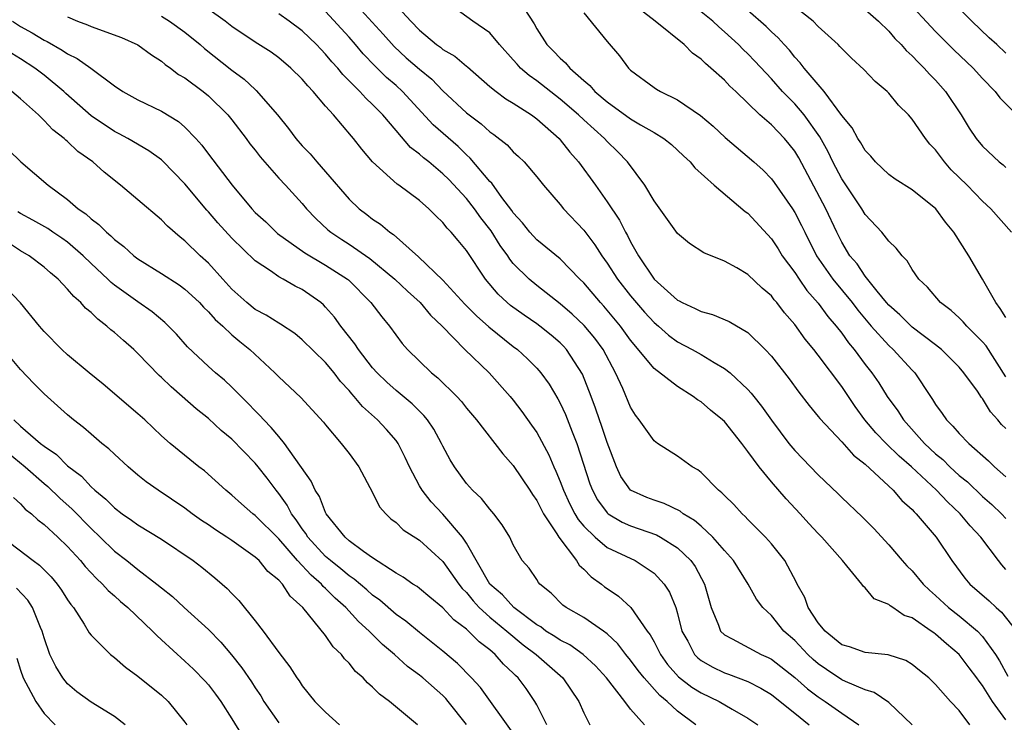
# Model space of a CAD drawing. Units: inches. Extents: x 2622000 to 2622764, y 1524000 to 1527000.
# Drawn here: x 2622255 to 2622339, y 1526079 to 1526139 of the extents above; entities that cross this region are included whole.
import ezdxf

# ---------------------------------------------------------------- set-up
doc = ezdxf.new("R2010")
doc.units = ezdxf.units.IN
doc.header["$MEASUREMENT"] = 0
doc.layers.add('LD26221524_2ft', color=62, linetype='Continuous')

msp = doc.modelspace()

# ---------------------------------------------------------------- linework, layer by layer
at = {"layer": 'LD26221524_2ft'}
for points, elevation in [([(2622331.008, 1526079), (2622329, 1526080.894), (2622327.766, 1526081.766), (2622327, 1526081.984), (2622325.318, 1526082.682), (2622325, 1526082.839), (2622323.704, 1526083.704), (2622323, 1526084.192), (2622322.56, 1526084.56), (2622322.1, 1526085), (2622321, 1526086.176), (2622320.065, 1526087), (2622319, 1526088.321), (2622318.265, 1526089), (2622317.72, 1526089.72), (2622317.027, 1526091), (2622315.784, 1526093), (2622315, 1526093.863), (2622314.015, 1526095), (2622313, 1526095.935), (2622312.434, 1526096.434), (2622311.474, 1526097), (2622311.215, 1526097.215), (2622309.863, 1526097.864), (2622309, 1526098.148), (2622308.384, 1526098.384), (2622307, 1526099.006), (2622306.176, 1526100.176), (2622305.792, 1526101), (2622305, 1526103.071), (2622304.522, 1526104.522), (2622304.345, 1526105), (2622304.01, 1526106.01), (2622303.643, 1526107), (2622302.904, 1526108.904), (2622301.543, 1526111), (2622301.284, 1526111.285), (2622301, 1526111.566), (2622300.225, 1526112.224), (2622299.27, 1526113), (2622299, 1526113.199), (2622297.923, 1526113.923), (2622296.756, 1526114.756), (2622296.472, 1526115), (2622295.707, 1526115.707), (2622294.621, 1526117), (2622293, 1526119.457), (2622292.284, 1526120.284), (2622291.713, 1526121), (2622291.356, 1526121.356), (2622291, 1526121.821), (2622290.386, 1526122.387), (2622289.794, 1526123), (2622289, 1526123.7), (2622287.249, 1526125), (2622287.097, 1526125.097), (2622285.003, 1526127.003), (2622284.077, 1526128.077), (2622283.378, 1526129), (2622283.197, 1526129.197), (2622281.676, 1526131), (2622281, 1526131.755), (2622279.931, 1526133), (2622279.469, 1526133.47), (2622279, 1526134.042), (2622278.029, 1526135), (2622277, 1526135.862), (2622276.345, 1526136.345), (2622275, 1526137.209), (2622273, 1526138.551), (2622272.425, 1526139), (2622269.683, 1526141)], 8748), ([(2622283.1, 1526141), (2622285.896, 1526137.896), (2622286.829, 1526136.829), (2622287.879, 1526135.879), (2622289, 1526134.902), (2622290.048, 1526134.048), (2622291, 1526133.055), (2622293, 1526131.169), (2622294.254, 1526130.254), (2622295, 1526129.574), (2622295.343, 1526129.343), (2622296.466, 1526128.466), (2622297, 1526127.864), (2622297.453, 1526127.453), (2622297.912, 1526127), (2622299, 1526125.723), (2622299.574, 1526125), (2622301, 1526123.354), (2622301.281, 1526123), (2622303, 1526121.176), (2622303.938, 1526119.938), (2622304.533, 1526119), (2622305, 1526118.35), (2622305.872, 1526117), (2622307, 1526115.567), (2622308.194, 1526114.194), (2622309, 1526113.306), (2622309.365, 1526113), (2622310.227, 1526112.227), (2622311, 1526111.663), (2622312.258, 1526111), (2622313, 1526110.579), (2622314.111, 1526109.889), (2622315, 1526109.382), (2622315.474, 1526109), (2622317, 1526107.581), (2622317.28, 1526107.281), (2622317.492, 1526107), (2622318.169, 1526106.169), (2622319, 1526104.99), (2622320.497, 1526103), (2622321, 1526102.392), (2622323, 1526100.323), (2622324.699, 1526098.699), (2622325, 1526098.395), (2622326.742, 1526096.742), (2622327.74, 1526095.741), (2622329, 1526094.347), (2622330.147, 1526093), (2622330.552, 1526092.553), (2622331, 1526092.117), (2622331.936, 1526091), (2622332.479, 1526090.479), (2622333, 1526090.036), (2622334.109, 1526089), (2622335, 1526088.306), (2622336.565, 1526087), (2622337, 1526086.533), (2622338.099, 1526085), (2622338.455, 1526084.455), (2622339.162, 1526083.162)], 8754), ([(2622286.432, 1526141), (2622288.25, 1526139), (2622289, 1526138.227), (2622290.465, 1526137), (2622290.779, 1526136.778), (2622291, 1526136.592), (2622292.017, 1526136.017), (2622293, 1526135.173), (2622293.102, 1526135.102), (2622295, 1526133.438), (2622295.535, 1526133), (2622296.375, 1526132.375), (2622297, 1526132.007), (2622298.562, 1526131), (2622299, 1526130.672), (2622300.895, 1526129), (2622301, 1526128.884), (2622301.825, 1526127.825), (2622302.557, 1526127), (2622304.009, 1526125), (2622305, 1526123.589), (2622306.041, 1526122.041), (2622306.557, 1526121), (2622306.731, 1526120.731), (2622307, 1526120.181), (2622307.677, 1526119), (2622309, 1526116.998), (2622311, 1526115.211), (2622311.147, 1526115.147), (2622311.397, 1526115), (2622312.509, 1526114.51), (2622313, 1526114.238), (2622313.992, 1526113.992), (2622315.403, 1526113.403), (2622317, 1526112.462), (2622318.477, 1526111), (2622319, 1526110.429), (2622320.507, 1526108.507), (2622321.35, 1526107.35), (2622322.227, 1526106.227), (2622323, 1526105.299), (2622323.125, 1526105.125), (2622325, 1526103.136), (2622326.001, 1526102.001), (2622327, 1526101.222), (2622329.389, 1526099), (2622330.129, 1526098.129), (2622331, 1526097.36), (2622331.164, 1526097.164), (2622331.351, 1526097), (2622333.042, 1526095), (2622334.387, 1526093), (2622335.495, 1526091.496), (2622335.912, 1526091), (2622337.565, 1526089.565), (2622338.149, 1526089), (2622338.609, 1526088.609), (2622339.9, 1526087)], 8756), ([(2622339, 1526092.238), (2622338.638, 1526092.638), (2622338.352, 1526093), (2622336.864, 1526095), (2622335.954, 1526095.954), (2622335.103, 1526097), (2622334.006, 1526098.006), (2622333.089, 1526099), (2622330.945, 1526101), (2622329.906, 1526101.907), (2622328.785, 1526103), (2622327.907, 1526103.907), (2622326.98, 1526105), (2622326.139, 1526106.14), (2622325, 1526107.86), (2622323, 1526110.532), (2622322.631, 1526111), (2622321.889, 1526111.89), (2622321, 1526113.136), (2622320.128, 1526114.128), (2622319.462, 1526115), (2622319.241, 1526115.241), (2622319, 1526115.566), (2622318.226, 1526116.226), (2622317, 1526117.398), (2622316.045, 1526117.955), (2622315, 1526118.521), (2622313.234, 1526119.234), (2622312.031, 1526120.031), (2622311, 1526120.903), (2622309, 1526123.678), (2622308.208, 1526125), (2622306.729, 1526127), (2622305.877, 1526127.877), (2622305, 1526128.748), (2622304.78, 1526129), (2622303, 1526130.575), (2622302.558, 1526131), (2622301, 1526132.356), (2622299, 1526133.916), (2622298.355, 1526134.355), (2622297.62, 1526135), (2622297.319, 1526135.319), (2622297, 1526135.71), (2622295.83, 1526137), (2622295, 1526137.991), (2622293.55, 1526139), (2622291, 1526140.876)], 8758), ([(2622339, 1526104.259), (2622338.621, 1526104.62), (2622338.316, 1526105), (2622337.687, 1526105.687), (2622337, 1526106.836), (2622336.923, 1526106.923), (2622336.564, 1526107.436), (2622335.416, 1526109), (2622335, 1526109.486), (2622333.493, 1526111), (2622333, 1526111.391), (2622331, 1526112.897), (2622329.95, 1526113.951), (2622329, 1526114.792), (2622328.823, 1526115), (2622328.01, 1526115.99), (2622327, 1526117.265), (2622326.299, 1526118.299), (2622325.697, 1526119), (2622325, 1526120.15), (2622324.578, 1526121), (2622323.65, 1526123), (2622321.337, 1526127.337), (2622321, 1526127.905), (2622320.517, 1526128.517), (2622320.107, 1526129), (2622319, 1526130.146), (2622318.018, 1526131), (2622315.963, 1526133), (2622315.461, 1526133.461), (2622315, 1526133.971), (2622313.849, 1526135), (2622313.374, 1526135.374), (2622313, 1526135.77), (2622312.271, 1526136.271), (2622311.568, 1526137), (2622309.086, 1526139), (2622307, 1526140.615)], 8764), ([(2622330.344, 1526141), (2622333, 1526138.122), (2622333.55, 1526137.55), (2622334.552, 1526136.552), (2622336.188, 1526135), (2622337, 1526134.109), (2622338.071, 1526133), (2622338.47, 1526132.47), (2622339.916, 1526131)], 8774), ([(2622339, 1526079.429), (2622337.853, 1526081), (2622337, 1526082.363), (2622336.712, 1526082.712), (2622336.525, 1526083), (2622335.862, 1526083.862), (2622335.022, 1526085), (2622333.917, 1526085.917), (2622333, 1526086.734), (2622332.835, 1526086.834), (2622332.617, 1526087), (2622331, 1526088.11), (2622330.333, 1526088.333), (2622329.356, 1526089), (2622329.132, 1526089.132), (2622329, 1526089.26), (2622327.751, 1526089.751), (2622327, 1526090.684), (2622326.812, 1526090.812), (2622326.699, 1526091), (2622325.442, 1526092.558), (2622325.065, 1526093), (2622323.302, 1526095), (2622323, 1526095.301), (2622322.179, 1526096.179), (2622321.45, 1526097), (2622320.259, 1526098.259), (2622319, 1526099.722), (2622317.945, 1526101), (2622317, 1526102.31), (2622316.478, 1526103), (2622315, 1526104.849), (2622314.841, 1526105), (2622313.818, 1526105.818), (2622313, 1526106.533), (2622312.703, 1526106.703), (2622312.335, 1526107), (2622311, 1526107.844), (2622309, 1526109.375), (2622307, 1526111.807), (2622306.147, 1526113), (2622305, 1526114.368), (2622304.705, 1526114.705), (2622304.421, 1526115), (2622303, 1526116.691), (2622302.68, 1526117), (2622301, 1526118.728), (2622299, 1526120.341), (2622298.395, 1526121), (2622297.792, 1526121.792), (2622297, 1526122.66), (2622296.868, 1526122.867), (2622296.027, 1526123.973), (2622295.175, 1526125.175), (2622295, 1526125.34), (2622293.325, 1526127.325), (2622293, 1526127.596), (2622292.298, 1526128.298), (2622290.165, 1526130.165), (2622287.555, 1526133), (2622287, 1526133.506), (2622286.199, 1526134.199), (2622285.189, 1526135.189), (2622284.211, 1526136.211), (2622283.557, 1526137), (2622283, 1526137.637), (2622281, 1526139.819)], 8752), ([(2622297.918, 1526140.082), (2622298.769, 1526138.769), (2622299, 1526138.357), (2622299.864, 1526137), (2622300.433, 1526136.433), (2622301, 1526135.831), (2622301.452, 1526135.452), (2622301.81, 1526135), (2622303, 1526133.94), (2622303.521, 1526133.521), (2622303.947, 1526133), (2622305, 1526132.109), (2622307, 1526130.668), (2622307.841, 1526130.159), (2622309, 1526129.495), (2622309.828, 1526129), (2622310.477, 1526128.477), (2622311, 1526128.003), (2622311.506, 1526127.507), (2622312.085, 1526127), (2622312.484, 1526126.484), (2622314.135, 1526125), (2622316.773, 1526122.773), (2622317, 1526122.615), (2622319, 1526120.439), (2622319.573, 1526119.573), (2622319.926, 1526119), (2622321, 1526117.554), (2622321.362, 1526117), (2622322.033, 1526116.033), (2622323, 1526114.955), (2622323.821, 1526113.821), (2622324.534, 1526113), (2622325, 1526112.395), (2622325.573, 1526111.573), (2622326.064, 1526111), (2622327, 1526109.729), (2622327.576, 1526109), (2622328.152, 1526108.152), (2622328.857, 1526107), (2622329.767, 1526105.767), (2622330.25, 1526105), (2622332.058, 1526103), (2622333, 1526102.111), (2622333.609, 1526101.609), (2622334.201, 1526101), (2622335, 1526100.27), (2622335.709, 1526099.709), (2622337, 1526098.454), (2622337.781, 1526097.781), (2622338.604, 1526097), (2622339, 1526096.583)], 8760), ([(2622303, 1526139.718), (2622305, 1526137.256), (2622306.046, 1526136.046), (2622306.817, 1526135), (2622307, 1526134.829), (2622309, 1526133.343), (2622309.205, 1526133.205), (2622309.544, 1526133), (2622311, 1526132.303), (2622312.962, 1526130.961), (2622314.046, 1526130.046), (2622315.065, 1526129.065), (2622317.505, 1526127), (2622318.291, 1526126.291), (2622319, 1526125.552), (2622319.238, 1526125.238), (2622320.795, 1526123), (2622321, 1526122.68), (2622321.57, 1526121.57), (2622321.84, 1526121), (2622322.846, 1526119), (2622324.234, 1526117), (2622325.896, 1526115), (2622326.369, 1526114.369), (2622327.517, 1526113), (2622329, 1526111.342), (2622329.383, 1526111), (2622331, 1526109.243), (2622331.241, 1526109), (2622332.558, 1526107), (2622332.743, 1526106.743), (2622333, 1526106.308), (2622333.55, 1526105.551), (2622333.92, 1526105), (2622334.475, 1526104.475), (2622335, 1526103.829), (2622335.822, 1526103), (2622337.51, 1526101.51), (2622338.025, 1526101), (2622339, 1526100.138)], 8762), ([(2622339, 1526108.675), (2622337.305, 1526111.305), (2622337, 1526111.67), (2622335.664, 1526113), (2622335.357, 1526113.357), (2622335, 1526113.713), (2622334.327, 1526114.327), (2622333.43, 1526115), (2622332.31, 1526116.31), (2622331.579, 1526117), (2622331, 1526117.819), (2622330.574, 1526118.574), (2622330.141, 1526119), (2622329.646, 1526119.646), (2622329, 1526120.24), (2622328.404, 1526121), (2622327, 1526122.507), (2622326.711, 1526123), (2622325, 1526125.545), (2622324.247, 1526127), (2622323.845, 1526127.845), (2622323.139, 1526129.139), (2622321.808, 1526131), (2622321, 1526131.941), (2622319.959, 1526133), (2622319, 1526134.078), (2622317.597, 1526135.597), (2622317, 1526136.203), (2622316.586, 1526136.586), (2622316.184, 1526137), (2622315, 1526138.101), (2622314.508, 1526138.509), (2622313.998, 1526139), (2622313, 1526139.792)], 8766), ([(2622339, 1526113.723), (2622338.512, 1526114.512), (2622338.128, 1526115), (2622337, 1526116.997), (2622335.836, 1526119), (2622334.551, 1526121), (2622333.852, 1526121.852), (2622333.02, 1526123), (2622331, 1526124.629), (2622329.539, 1526125.539), (2622329, 1526125.927), (2622327.879, 1526127), (2622327.475, 1526127.475), (2622327, 1526127.962), (2622326.635, 1526128.635), (2622326.383, 1526129), (2622325.891, 1526129.891), (2622325, 1526130.957), (2622323.497, 1526133), (2622321.789, 1526135), (2622321.457, 1526135.456), (2622321, 1526135.932), (2622320.532, 1526136.532), (2622320.083, 1526137), (2622319.576, 1526137.575), (2622319, 1526138.085), (2622318.546, 1526138.546), (2622317, 1526139.918)], 8768), ([(2622339.468, 1526121), (2622337.717, 1526123), (2622337, 1526123.642), (2622335.681, 1526125), (2622334.329, 1526126.328), (2622333.752, 1526127), (2622333, 1526128.025), (2622332.517, 1526128.516), (2622332.14, 1526129), (2622331, 1526130.65), (2622330.68, 1526131), (2622329.837, 1526131.836), (2622329, 1526132.859), (2622328.862, 1526133), (2622327.856, 1526133.856), (2622326.888, 1526134.888), (2622325.844, 1526135.844), (2622325, 1526136.656), (2622324.845, 1526136.845), (2622324.685, 1526137), (2622323, 1526138.553), (2622322.56, 1526139), (2622321, 1526140.233)], 8770), ([(2622327, 1526140.006), (2622328.124, 1526139), (2622329, 1526138.148), (2622329.527, 1526137.527), (2622330.062, 1526137), (2622330.495, 1526136.495), (2622331, 1526136.053), (2622331.5, 1526135.5), (2622332.036, 1526135), (2622332.479, 1526134.479), (2622333, 1526133.957), (2622333.853, 1526133), (2622335.186, 1526131), (2622335.869, 1526129.869), (2622336.449, 1526129), (2622337, 1526128.328), (2622338.406, 1526127), (2622338.746, 1526126.746), (2622339, 1526126.514)], 8772), ([(2622339, 1526136.278), (2622338.228, 1526137), (2622337.576, 1526137.576), (2622336.081, 1526139), (2622335, 1526140.09)], 8776), ([(2622254.308, 1526139), (2622255, 1526138.534), (2622255.995, 1526137.995), (2622257, 1526137.365), (2622257.253, 1526137.254), (2622258.534, 1526136.534), (2622259, 1526136.199), (2622259.82, 1526135.82), (2622260.986, 1526134.986), (2622263, 1526133.475), (2622263.704, 1526133), (2622265, 1526132.287), (2622267, 1526131.325), (2622268.45, 1526130.45), (2622269, 1526129.973), (2622269.931, 1526129), (2622270.433, 1526128.433), (2622271, 1526127.66), (2622273.022, 1526125), (2622274.698, 1526123), (2622275, 1526122.689), (2622275.89, 1526121.89), (2622276.906, 1526120.906), (2622279.235, 1526119.235), (2622281, 1526118.203), (2622282.873, 1526117), (2622282.942, 1526116.942), (2622284.857, 1526115), (2622285.778, 1526113.777), (2622286.442, 1526113), (2622287.524, 1526111.523), (2622287.979, 1526111), (2622290.038, 1526109), (2622290.578, 1526108.578), (2622292.179, 1526107), (2622292.571, 1526106.571), (2622293, 1526106.011), (2622293.85, 1526105), (2622296.096, 1526102.096), (2622297, 1526101.119), (2622298.403, 1526099), (2622298.629, 1526098.629), (2622299, 1526098.13), (2622299.374, 1526097.374), (2622299.582, 1526097), (2622300.716, 1526095.284), (2622300.882, 1526095), (2622302.385, 1526093), (2622302.614, 1526092.614), (2622303, 1526092.269), (2622303.63, 1526091.63), (2622304.507, 1526091), (2622304.778, 1526090.778), (2622305, 1526090.62), (2622305.972, 1526089.972), (2622307.012, 1526089.012), (2622308.424, 1526087), (2622308.673, 1526086.673), (2622309, 1526086.064), (2622309.536, 1526085), (2622310.148, 1526084.148), (2622311.093, 1526083.093), (2622312.214, 1526082.214), (2622313, 1526081.725), (2622314.541, 1526081), (2622315.662, 1526080.338), (2622317, 1526079.578), (2622317.857, 1526079)], 8742), ([(2622259, 1526139.366), (2622259.858, 1526139), (2622260.69, 1526138.69), (2622261, 1526138.542), (2622263.591, 1526137.591), (2622264.987, 1526136.987), (2622266.141, 1526136.141), (2622267, 1526135.588), (2622267.311, 1526135.311), (2622267.761, 1526135), (2622268.46, 1526134.46), (2622269, 1526134.152), (2622270.551, 1526133), (2622271, 1526132.637), (2622272.672, 1526131), (2622273, 1526130.595), (2622274.219, 1526129), (2622274.548, 1526128.548), (2622275, 1526127.996), (2622275.431, 1526127.431), (2622277, 1526125.622), (2622277.584, 1526125), (2622279, 1526123.437), (2622279.37, 1526123), (2622280.161, 1526122.161), (2622281.198, 1526121.198), (2622281.434, 1526121), (2622282.376, 1526120.376), (2622283, 1526119.988), (2622284.77, 1526118.77), (2622286.904, 1526117), (2622287.969, 1526115.969), (2622289.06, 1526115), (2622289.941, 1526113.941), (2622290.938, 1526113), (2622292.865, 1526111), (2622294.932, 1526109), (2622296.726, 1526107), (2622297, 1526106.669), (2622297.728, 1526105.728), (2622298.564, 1526104.564), (2622299, 1526103.911), (2622300.024, 1526102.023), (2622300.45, 1526101), (2622300.636, 1526100.636), (2622301, 1526099.738), (2622301.264, 1526099), (2622301.819, 1526097.819), (2622302.24, 1526097), (2622302.518, 1526096.518), (2622303, 1526095.943), (2622303.971, 1526095), (2622305, 1526094.129), (2622307.38, 1526093), (2622309, 1526091.918), (2622309.868, 1526091), (2622310.323, 1526090.323), (2622310.851, 1526089), (2622311, 1526088.5), (2622311.374, 1526087), (2622311.864, 1526086.136), (2622312.457, 1526085), (2622312.719, 1526084.719), (2622313, 1526084.496), (2622313.944, 1526083.945), (2622315, 1526083.446), (2622315.334, 1526083.333), (2622317, 1526082.691), (2622318.112, 1526082.112), (2622319, 1526081.574), (2622319.749, 1526081), (2622321, 1526079.992), (2622322.216, 1526079)], 8744), ([(2622267, 1526139.433), (2622267.697, 1526139), (2622269, 1526138.054), (2622270.292, 1526137), (2622270.668, 1526136.668), (2622273, 1526134.83), (2622274.053, 1526134.053), (2622275, 1526133.16), (2622275.091, 1526133.091), (2622276.893, 1526131), (2622277.839, 1526129.839), (2622278.457, 1526129), (2622279, 1526128.381), (2622279.682, 1526127.682), (2622280.241, 1526127), (2622281, 1526126.164), (2622283, 1526123.82), (2622283.849, 1526123), (2622284.507, 1526122.507), (2622285, 1526122.109), (2622285.68, 1526121.68), (2622286.467, 1526121), (2622286.797, 1526120.797), (2622288.909, 1526118.909), (2622291, 1526116.909), (2622292.872, 1526114.872), (2622293.86, 1526113.86), (2622294.922, 1526112.922), (2622297, 1526111.271), (2622297.362, 1526111), (2622298.208, 1526110.208), (2622299, 1526109.401), (2622299.353, 1526109), (2622300.051, 1526108.051), (2622300.805, 1526106.805), (2622301, 1526106.435), (2622301.453, 1526105.453), (2622302.026, 1526103.974), (2622302.426, 1526103), (2622303.537, 1526099.537), (2622303.736, 1526099), (2622304.183, 1526098.183), (2622305, 1526097.071), (2622305.085, 1526097), (2622306.283, 1526096.283), (2622307, 1526095.961), (2622309.2, 1526095.2), (2622309.559, 1526095), (2622311, 1526094.093), (2622312.125, 1526093), (2622312.494, 1526092.494), (2622313.298, 1526091), (2622313.86, 1526089), (2622314.499, 1526087.501), (2622314.663, 1526087), (2622315, 1526086.661), (2622315.657, 1526086.343), (2622318.126, 1526085), (2622318.732, 1526084.732), (2622319, 1526084.586), (2622321, 1526083.042), (2622322.083, 1526082.083), (2622323, 1526081.381), (2622323.58, 1526081), (2622325, 1526079.982), (2622326.449, 1526079)], 8746), ([(2622335.917, 1526079), (2622335, 1526080.22), (2622334.261, 1526081), (2622333, 1526082.427), (2622332.717, 1526082.718), (2622332.411, 1526083), (2622331.639, 1526083.639), (2622331, 1526084.148), (2622330.471, 1526084.471), (2622328.967, 1526084.967), (2622327, 1526085.162), (2622325.652, 1526085.652), (2622325, 1526085.826), (2622323.576, 1526087), (2622323, 1526087.694), (2622322.137, 1526089), (2622321.844, 1526089.844), (2622321.184, 1526091), (2622321.131, 1526091.131), (2622320.135, 1526093), (2622319, 1526094.44), (2622318.499, 1526095), (2622317, 1526096.516), (2622316.769, 1526096.769), (2622316.497, 1526097), (2622315.785, 1526097.785), (2622315, 1526098.546), (2622314.785, 1526098.785), (2622314.486, 1526099), (2622313, 1526100.518), (2622312.74, 1526100.74), (2622312.252, 1526101), (2622311, 1526101.903), (2622309.281, 1526103), (2622309, 1526103.201), (2622307.742, 1526105), (2622307.413, 1526105.413), (2622307, 1526106.077), (2622306.336, 1526107.664), (2622305.722, 1526109), (2622304.651, 1526111), (2622303.962, 1526111.962), (2622303.051, 1526113.052), (2622302.027, 1526114.027), (2622301, 1526114.896), (2622299, 1526116.463), (2622298.348, 1526117), (2622297, 1526118.342), (2622296.7, 1526118.7), (2622296.519, 1526119), (2622295.882, 1526119.882), (2622295.112, 1526121.112), (2622294.24, 1526122.24), (2622293.698, 1526123), (2622293, 1526123.875), (2622291.497, 1526125.496), (2622291, 1526125.993), (2622289.792, 1526127), (2622289.346, 1526127.346), (2622289, 1526127.67), (2622288.239, 1526128.239), (2622287, 1526129.664), (2622285.871, 1526131), (2622285, 1526131.895), (2622284.421, 1526132.421), (2622283.91, 1526133), (2622282.459, 1526134.459), (2622282.033, 1526135), (2622281.535, 1526135.535), (2622281, 1526136.191), (2622280.596, 1526136.596), (2622280.227, 1526137), (2622279, 1526138.183), (2622277.886, 1526139), (2622277, 1526139.62)], 8750), ([(2622312.566, 1526079), (2622311, 1526080.166), (2622310.11, 1526081), (2622309.495, 1526081.495), (2622308.156, 1526083), (2622307.643, 1526083.643), (2622307, 1526084.524), (2622306.606, 1526085), (2622305.916, 1526085.915), (2622305, 1526086.772), (2622304.691, 1526087), (2622303, 1526088.157), (2622301.512, 1526089), (2622301.215, 1526089.214), (2622300.222, 1526090.222), (2622299.265, 1526091), (2622299.14, 1526091.14), (2622299, 1526091.377), (2622298.349, 1526092.349), (2622297.755, 1526093), (2622297, 1526094.334), (2622296.696, 1526095), (2622296.054, 1526096.054), (2622295.343, 1526097), (2622295, 1526097.386), (2622294.297, 1526098.297), (2622293.514, 1526099), (2622293, 1526099.572), (2622291.982, 1526101), (2622291.608, 1526101.608), (2622291, 1526102.762), (2622290.89, 1526103), (2622290.212, 1526104.212), (2622289.682, 1526105), (2622289.379, 1526105.379), (2622289, 1526105.734), (2622288.373, 1526106.373), (2622287, 1526107.501), (2622286.205, 1526108.205), (2622285.386, 1526109), (2622285, 1526109.44), (2622283.799, 1526111), (2622283.491, 1526111.492), (2622282.309, 1526113), (2622281.757, 1526113.757), (2622281, 1526114.625), (2622280.814, 1526114.814), (2622280.593, 1526115), (2622279, 1526116.12), (2622278.41, 1526116.41), (2622277.381, 1526117), (2622277, 1526117.201), (2622276.301, 1526117.699), (2622275, 1526118.553), (2622273, 1526120.499), (2622271.801, 1526121.801), (2622271, 1526122.749), (2622270.874, 1526122.874), (2622269, 1526125.121), (2622267.09, 1526127.09), (2622267, 1526127.164), (2622265.941, 1526127.941), (2622264.144, 1526129), (2622263.399, 1526129.399), (2622263, 1526129.588), (2622261, 1526130.926), (2622258.838, 1526132.838), (2622258.674, 1526133), (2622257, 1526134.388), (2622256.212, 1526135), (2622255, 1526135.791), (2622254.243, 1526136.243)], 8740), ([(2622308.173, 1526079), (2622307, 1526080.334), (2622306.503, 1526081), (2622304.946, 1526083), (2622304.017, 1526084.017), (2622302.964, 1526085), (2622301.817, 1526085.817), (2622301, 1526086.214), (2622300.54, 1526086.54), (2622299.782, 1526087), (2622299.343, 1526087.343), (2622299, 1526087.537), (2622297.035, 1526089), (2622296.075, 1526090.075), (2622294.991, 1526090.991), (2622293, 1526094.5), (2622292.668, 1526095), (2622291, 1526096.967), (2622290.008, 1526098.008), (2622289.221, 1526099), (2622289, 1526099.386), (2622288.138, 1526101), (2622287.783, 1526101.783), (2622287.175, 1526103), (2622287, 1526103.236), (2622286.184, 1526104.184), (2622285.435, 1526105), (2622284.136, 1526106.136), (2622283.444, 1526107), (2622283.225, 1526107.225), (2622283, 1526107.513), (2622282.279, 1526108.279), (2622281.731, 1526109), (2622281, 1526109.882), (2622279, 1526111.837), (2622278.36, 1526112.36), (2622277.164, 1526113.164), (2622277, 1526113.252), (2622275.942, 1526113.942), (2622275, 1526114.421), (2622274.278, 1526115), (2622273, 1526116.158), (2622272.227, 1526117), (2622271, 1526118.377), (2622270.309, 1526119), (2622269, 1526120.281), (2622268.592, 1526120.592), (2622267.509, 1526121.509), (2622267, 1526122.049), (2622265, 1526123.751), (2622263.525, 1526125), (2622262.116, 1526126.117), (2622261.152, 1526127), (2622259.887, 1526127.887), (2622259, 1526128.74), (2622258.852, 1526128.852), (2622258.709, 1526129), (2622257.731, 1526129.731), (2622257, 1526130.529), (2622256.52, 1526131), (2622255, 1526132.364), (2622254.262, 1526133)], 8738), ([(2622253.998, 1526127.998), (2622255.008, 1526127.008), (2622257.345, 1526125), (2622259, 1526123.781), (2622259.901, 1526123), (2622260.56, 1526122.56), (2622261, 1526122.14), (2622261.669, 1526121.669), (2622262.309, 1526121), (2622262.697, 1526120.697), (2622263, 1526120.382), (2622263.796, 1526119.796), (2622264.648, 1526119), (2622265, 1526118.734), (2622267, 1526117.487), (2622268.502, 1526116.502), (2622269, 1526116.138), (2622269.603, 1526115.603), (2622270.233, 1526115), (2622270.598, 1526114.598), (2622271, 1526114.228), (2622271.574, 1526113.574), (2622272.227, 1526113), (2622273, 1526112.262), (2622273.674, 1526111.674), (2622274.524, 1526111), (2622276.681, 1526109), (2622277, 1526108.666), (2622278.898, 1526106.898), (2622280.82, 1526104.82), (2622281, 1526104.578), (2622282.338, 1526103), (2622283, 1526102.132), (2622283.825, 1526101), (2622285, 1526098.8), (2622285.601, 1526097.601), (2622286.134, 1526097), (2622286.568, 1526096.568), (2622287, 1526096.241), (2622287.62, 1526095.62), (2622289, 1526094.736), (2622291, 1526092.933), (2622292.353, 1526091), (2622292.629, 1526090.629), (2622293, 1526090.274), (2622293.566, 1526089.566), (2622294.099, 1526089), (2622295, 1526088.18), (2622296.44, 1526087), (2622297.828, 1526085.828), (2622298.949, 1526085), (2622301.227, 1526083), (2622302.573, 1526081), (2622303, 1526080.021), (2622303.523, 1526079)], 8736), ([(2622299.845, 1526079), (2622299, 1526080.706), (2622298.833, 1526081), (2622298.087, 1526082.086), (2622297.422, 1526083), (2622297.195, 1526083.195), (2622297, 1526083.409), (2622296.174, 1526084.174), (2622295.456, 1526085), (2622295, 1526085.384), (2622294.075, 1526086.075), (2622293.177, 1526087), (2622293, 1526087.158), (2622291.94, 1526087.94), (2622291, 1526088.978), (2622289.88, 1526089.879), (2622289, 1526090.625), (2622288.792, 1526090.792), (2622288.441, 1526091), (2622287.596, 1526091.596), (2622287, 1526091.923), (2622285, 1526093.229), (2622284.217, 1526093.783), (2622283, 1526094.696), (2622282.651, 1526095), (2622281.052, 1526097), (2622281, 1526097.094), (2622280.463, 1526098.463), (2622280.102, 1526099), (2622279.762, 1526099.762), (2622277.506, 1526103), (2622277, 1526103.586), (2622276.362, 1526104.362), (2622275.72, 1526105), (2622275.387, 1526105.387), (2622275, 1526105.767), (2622274.404, 1526106.404), (2622273.789, 1526107), (2622273, 1526107.802), (2622272.378, 1526108.378), (2622271.615, 1526109), (2622271, 1526109.553), (2622269.222, 1526111.222), (2622268.296, 1526112.296), (2622267.615, 1526113), (2622267.296, 1526113.296), (2622266.213, 1526114.213), (2622265, 1526115.056), (2622263, 1526116.492), (2622262.717, 1526116.717), (2622262.44, 1526117), (2622261, 1526118.332), (2622260.316, 1526119), (2622259, 1526120.142), (2622258.502, 1526120.502), (2622257.751, 1526121), (2622257.311, 1526121.311), (2622256.042, 1526122.042), (2622255, 1526122.584), (2622254.75, 1526122.75)], 8734), ([(2622297, 1526078.283), (2622294.19, 1526082.19), (2622293.445, 1526083), (2622292.233, 1526084.233), (2622291, 1526085.279), (2622289, 1526086.864), (2622287.829, 1526087.829), (2622287, 1526088.4), (2622285.618, 1526089.618), (2622285, 1526090.053), (2622284.505, 1526090.505), (2622283.429, 1526091.43), (2622283, 1526091.699), (2622282.298, 1526092.298), (2622281.414, 1526093), (2622281, 1526093.366), (2622279.494, 1526095), (2622279.313, 1526095.313), (2622279, 1526095.711), (2622278.485, 1526096.485), (2622278.084, 1526097), (2622277.719, 1526097.719), (2622277, 1526098.733), (2622276.779, 1526099), (2622276.024, 1526100.024), (2622275.261, 1526101), (2622275, 1526101.312), (2622273, 1526103.344), (2622272.098, 1526104.098), (2622271, 1526105.12), (2622269.956, 1526105.956), (2622268.778, 1526107), (2622267.82, 1526107.82), (2622267, 1526108.622), (2622266.795, 1526108.795), (2622265, 1526110.66), (2622264.635, 1526111), (2622263.759, 1526111.759), (2622263, 1526112.444), (2622262.682, 1526112.682), (2622262.356, 1526113), (2622261.577, 1526113.577), (2622261, 1526114.167), (2622260.536, 1526114.536), (2622260.139, 1526115), (2622259.522, 1526115.522), (2622259, 1526116.152), (2622258.186, 1526117), (2622257.542, 1526117.542), (2622257, 1526118.024), (2622255.731, 1526119), (2622255, 1526119.427), (2622254.042, 1526120.042)], 8732), ([(2622293, 1526079.031), (2622291.459, 1526081), (2622291.248, 1526081.248), (2622291, 1526081.492), (2622289.289, 1526083), (2622289, 1526083.239), (2622287.986, 1526083.986), (2622286.86, 1526085), (2622285.841, 1526085.841), (2622284.704, 1526087), (2622283.807, 1526087.807), (2622282.73, 1526089), (2622281.807, 1526089.807), (2622281, 1526090.63), (2622280.799, 1526090.798), (2622280.647, 1526091), (2622279.755, 1526091.755), (2622278.613, 1526093), (2622277, 1526094.86), (2622275, 1526096.862), (2622274.805, 1526097), (2622273.831, 1526097.831), (2622273, 1526098.58), (2622272.48, 1526099), (2622270.659, 1526100.659), (2622270.199, 1526101), (2622267.734, 1526103), (2622267, 1526103.654), (2622265.576, 1526105), (2622265, 1526105.525), (2622262.042, 1526108.042), (2622260.841, 1526109), (2622259, 1526110.556), (2622258.517, 1526111), (2622257, 1526112.535), (2622256.593, 1526113), (2622254.989, 1526114.989), (2622253.027, 1526117)], 8730), ([(2622288.831, 1526079), (2622286.45, 1526081), (2622285.6, 1526081.6), (2622285, 1526082.217), (2622284.568, 1526082.568), (2622284.198, 1526083), (2622283.553, 1526083.553), (2622283, 1526084.254), (2622282.617, 1526084.618), (2622282.345, 1526085), (2622281.656, 1526085.656), (2622281, 1526086.619), (2622279.063, 1526089), (2622277.97, 1526089.971), (2622277.311, 1526091), (2622277, 1526091.335), (2622276.082, 1526092.082), (2622275.327, 1526093), (2622275, 1526093.305), (2622273, 1526094.709), (2622272.571, 1526095), (2622271.612, 1526095.612), (2622271, 1526096.043), (2622270.422, 1526096.422), (2622269.622, 1526097), (2622269, 1526097.477), (2622266.709, 1526099), (2622265.71, 1526099.709), (2622265, 1526100.28), (2622264.152, 1526101), (2622263, 1526102.068), (2622262.531, 1526102.531), (2622261.932, 1526103), (2622261, 1526103.776), (2622260.349, 1526104.349), (2622259.513, 1526105), (2622259, 1526105.432), (2622257, 1526107.232), (2622256.113, 1526108.113), (2622255, 1526109.3), (2622253.553, 1526111)], 8728), ([(2622254.42, 1526105), (2622255, 1526104.464), (2622256.697, 1526103), (2622257, 1526102.757), (2622258.049, 1526102.049), (2622259, 1526101.09), (2622260.195, 1526100.195), (2622261, 1526099.302), (2622261.328, 1526099), (2622262.255, 1526098.255), (2622263, 1526097.488), (2622263.657, 1526097), (2622264.462, 1526096.462), (2622265, 1526096.052), (2622267, 1526094.82), (2622269.715, 1526093), (2622270.444, 1526092.444), (2622271.545, 1526091.544), (2622272.183, 1526091), (2622272.618, 1526090.618), (2622273, 1526090.198), (2622273.602, 1526089.602), (2622275, 1526087.878), (2622275.662, 1526087), (2622277, 1526085.17), (2622277.953, 1526083.954), (2622278.548, 1526083), (2622278.74, 1526082.74), (2622279, 1526082.33), (2622280.091, 1526081), (2622281, 1526080.08), (2622282.174, 1526079)], 8726), ([(2622252.94, 1526103), (2622255.375, 1526101), (2622257, 1526099.569), (2622257.316, 1526099.316), (2622258.328, 1526098.328), (2622259.394, 1526097.394), (2622261, 1526095.727), (2622261.783, 1526095), (2622263, 1526093.813), (2622264.057, 1526093), (2622265, 1526092.234), (2622266.616, 1526091), (2622267, 1526090.673), (2622267.938, 1526089.938), (2622268.936, 1526089), (2622271, 1526087.121), (2622272.053, 1526086.053), (2622272.978, 1526084.978), (2622273.869, 1526083.869), (2622274.678, 1526082.679), (2622275, 1526082.162), (2622275.467, 1526081.466), (2622275.739, 1526081), (2622277, 1526079.18)], 8724), ([(2622254.396, 1526098.396), (2622255, 1526097.85), (2622255.399, 1526097.399), (2622255.923, 1526097), (2622256.478, 1526096.478), (2622257, 1526096.089), (2622258.166, 1526095), (2622259, 1526094.206), (2622260.104, 1526093), (2622260.507, 1526092.507), (2622261.468, 1526091.468), (2622261.986, 1526091), (2622262.451, 1526090.451), (2622263, 1526089.989), (2622263.521, 1526089.521), (2622264.151, 1526089), (2622266.248, 1526087), (2622266.604, 1526086.604), (2622267, 1526086.261), (2622269, 1526084.434), (2622269.735, 1526083.735), (2622270.723, 1526082.723), (2622271, 1526082.407), (2622271.622, 1526081.622), (2622272.073, 1526081), (2622273, 1526079.525), (2622273.825, 1526078.175)], 8722), ([(2622253.454, 1526095), (2622256.07, 1526093), (2622256.61, 1526092.61), (2622257.61, 1526091.61), (2622258.126, 1526091), (2622258.495, 1526090.495), (2622259, 1526089.668), (2622259.268, 1526089.268), (2622259.498, 1526089), (2622260.423, 1526087.577), (2622260.85, 1526086.85), (2622261, 1526086.657), (2622262.654, 1526085), (2622263, 1526084.73), (2622263.926, 1526083.926), (2622265, 1526083.157), (2622267, 1526081.531), (2622267.565, 1526081), (2622269, 1526079.237), (2622269.166, 1526079)], 8720), ([(2622263.924, 1526079), (2622263, 1526079.721), (2622261, 1526080.92), (2622259.8, 1526081.8), (2622259, 1526082.482), (2622258.599, 1526083), (2622257.987, 1526083.987), (2622257.501, 1526085), (2622257, 1526086.406), (2622256.834, 1526087), (2622256.69, 1526087.31), (2622256.02, 1526089), (2622255.623, 1526089.623), (2622254.654, 1526090.654)], 8718), ([(2622254.683, 1526084.683), (2622255, 1526083.667), (2622255.227, 1526083), (2622256.284, 1526081), (2622257, 1526079.964), (2622257.938, 1526079)], 8716)]:
    msp.add_lwpolyline(points, dxfattribs=dict(at, elevation=elevation))

doc.saveas('drawing.dxf')
